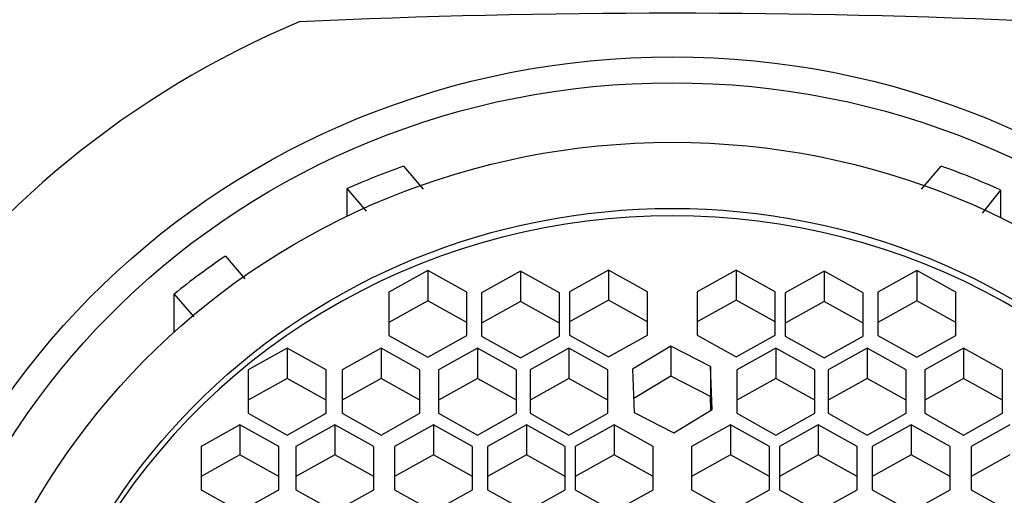
# Model space of a CAD drawing. Units: millimetres. Extents: x 0 to 1478, y 0 to 1758.
# Drawn here: x 592 to 604, y 1665 to 1671 of the extents above; entities that cross this region are included whole.
import ezdxf
from ezdxf import colors
from ezdxf.entities.mleader import LeaderData, LeaderLine
from ezdxf.math import Vec2, Vec3

# ---------------------------------------------------------------- set-up
doc = ezdxf.new("R2010")
doc.units = ezdxf.units.MM
doc.layers.add('DV2_Défaut', color=7, linetype='Continuous')
doc.layers.add('Défaut', color=7, linetype='Continuous')

# ---------------------------------------------------------------- blocks, each defined once
blk = doc.blocks.new('_DOT')
at = {"color": 0}
blk.add_line((0, 0), (-1, 0), dxfattribs=at)
at = {"color": 0, "const_width": 0.333}
blk.add_lwpolyline([(-0.1665, 0, 1), (0.1665, 0, 1)], format="xyb", close=True, dxfattribs=at)
blk = doc.blocks.new('SE1')
at = {"layer": 'DV2_Défaut', "color": 7, "linetype": 'Continuous'}
for p, q in [((596.435, 1669.488), (596.689, 1669.193)), ((603.091, 1669.193), (603.345, 1669.488)), ((595.711, 1668.846), (595.711, 1669.199)), ((595.961, 1668.908), (595.711, 1669.199)), ((604.109, 1669.181), (603.872, 1668.885)), ((604.109, 1669.181), (604.109, 1668.827)), ((594.147, 1668.332), (594.398, 1668.041)), ((596.748, 1668.146), (596.248, 1667.867)), ((597.248, 1667.867), (596.748, 1668.146)), ((596.748, 1668.146), (596.748, 1667.758)), ((597.939, 1668.137), (597.439, 1667.859)), ((598.439, 1667.859), (597.939, 1668.137)), ((597.939, 1668.137), (597.939, 1667.749)), ((599.069, 1668.152), (598.569, 1667.873)), ((599.569, 1667.873), (599.069, 1668.152)), ((599.069, 1668.152), (599.069, 1667.763)), ((600.711, 1668.152), (600.211, 1667.873)), ((601.211, 1667.873), (600.711, 1668.152)), ((600.711, 1668.152), (600.711, 1667.763)), ((601.841, 1668.137), (601.341, 1667.859)), ((602.341, 1667.859), (601.841, 1668.137)), ((601.841, 1668.137), (601.841, 1667.749)), ((603.032, 1668.146), (602.532, 1667.867)), ((603.532, 1667.867), (603.032, 1668.146)), ((603.032, 1668.146), (603.032, 1667.758)), ((593.49, 1667.359), (593.49, 1667.846)), ((593.744, 1667.551), (593.49, 1667.846)), ((596.248, 1667.867), (596.248, 1667.309)), ((597.248, 1667.309), (597.248, 1667.867)), ((597.439, 1667.859), (597.439, 1667.301)), ((598.439, 1667.301), (598.439, 1667.859)), ((598.569, 1667.873), (598.569, 1667.315)), ((599.569, 1667.315), (599.569, 1667.873)), ((600.211, 1667.873), (600.211, 1667.315)), ((601.211, 1667.315), (601.211, 1667.873)), ((601.341, 1667.859), (601.341, 1667.301)), ((602.341, 1667.301), (602.341, 1667.859)), ((602.532, 1667.867), (602.532, 1667.309)), ((603.532, 1667.309), (603.532, 1667.867)), ((596.748, 1667.758), (596.248, 1667.479)), ((597.248, 1667.479), (596.748, 1667.758)), ((597.939, 1667.749), (597.439, 1667.47)), ((598.439, 1667.47), (597.939, 1667.749)), ((599.069, 1667.763), (598.569, 1667.485)), ((599.569, 1667.485), (599.069, 1667.763)), ((600.711, 1667.763), (600.211, 1667.485)), ((601.211, 1667.485), (600.711, 1667.763)), ((601.841, 1667.749), (601.341, 1667.47)), ((602.341, 1667.47), (601.841, 1667.749)), ((603.032, 1667.758), (602.532, 1667.479)), ((603.532, 1667.479), (603.032, 1667.758)), ((596.248, 1667.309), (596.748, 1667.031)), ((596.748, 1667.031), (597.248, 1667.309)), ((597.439, 1667.301), (597.939, 1667.022)), ((597.939, 1667.022), (598.439, 1667.301)), ((598.569, 1667.315), (599.069, 1667.036)), ((599.069, 1667.036), (599.569, 1667.315)), ((600.211, 1667.315), (600.711, 1667.036)), ((600.711, 1667.036), (601.211, 1667.315)), ((601.341, 1667.301), (601.841, 1667.022)), ((601.841, 1667.022), (602.341, 1667.301)), ((602.532, 1667.309), (603.032, 1667.031)), ((603.032, 1667.031), (603.532, 1667.309)), ((599.869, 1667.175), (599.38, 1666.879)), ((600.379, 1666.914), (599.869, 1667.175)), ((599.869, 1667.175), (599.869, 1666.787)), ((594.94, 1667.146), (594.44, 1666.867)), ((595.44, 1666.867), (594.94, 1667.146)), ((594.94, 1667.146), (594.94, 1666.758)), ((596.147, 1667.146), (595.647, 1666.867)), ((596.647, 1666.867), (596.147, 1667.146)), ((596.147, 1667.146), (596.147, 1666.758)), ((597.387, 1667.146), (596.887, 1666.867)), ((597.887, 1666.867), (597.387, 1667.146)), ((597.387, 1667.146), (597.387, 1666.758)), ((598.561, 1667.146), (598.061, 1666.867)), ((599.061, 1666.867), (598.561, 1667.146)), ((598.561, 1667.146), (598.561, 1666.758)), ((601.219, 1667.146), (600.719, 1666.867)), ((601.719, 1666.867), (601.219, 1667.146)), ((601.219, 1667.146), (601.219, 1666.758)), ((602.393, 1667.146), (601.893, 1666.867)), ((602.893, 1666.867), (602.393, 1667.146)), ((602.393, 1667.146), (602.393, 1666.758)), ((603.633, 1667.146), (603.133, 1666.867)), ((604.133, 1666.867), (603.633, 1667.146)), ((603.633, 1667.146), (603.633, 1666.758)), ((600.4, 1666.357), (600.379, 1666.914)), ((600.379, 1666.914), (600.379, 1666.526)), ((594.44, 1666.867), (594.44, 1666.31)), ((595.44, 1666.31), (595.44, 1666.867)), ((595.647, 1666.867), (595.647, 1666.31)), ((596.647, 1666.31), (596.647, 1666.867)), ((596.887, 1666.867), (596.887, 1666.31)), ((597.887, 1666.31), (597.887, 1666.867)), ((598.061, 1666.867), (598.061, 1666.31)), ((599.061, 1666.31), (599.061, 1666.867)), ((599.38, 1666.879), (599.401, 1666.322)), ((599.869, 1666.787), (599.394, 1666.499)), ((600.379, 1666.526), (599.869, 1666.787)), ((600.719, 1666.867), (600.719, 1666.31)), ((601.719, 1666.31), (601.719, 1666.867)), ((601.893, 1666.867), (601.893, 1666.31)), ((602.893, 1666.31), (602.893, 1666.867)), ((603.133, 1666.867), (603.133, 1666.31)), ((604.133, 1666.31), (604.133, 1666.867)), ((594.94, 1666.758), (594.44, 1666.479)), ((595.44, 1666.479), (594.94, 1666.758)), ((596.147, 1666.758), (595.647, 1666.479)), ((596.647, 1666.479), (596.147, 1666.758)), ((597.387, 1666.758), (596.887, 1666.479)), ((597.887, 1666.479), (597.387, 1666.758)), ((598.561, 1666.758), (598.061, 1666.479)), ((599.061, 1666.479), (598.561, 1666.758)), ((601.219, 1666.758), (600.719, 1666.479)), ((601.719, 1666.479), (601.219, 1666.758)), ((602.393, 1666.758), (601.893, 1666.479)), ((602.893, 1666.479), (602.393, 1666.758)), ((603.633, 1666.758), (603.133, 1666.479)), ((604.133, 1666.479), (603.633, 1666.758)), ((600.386, 1666.348), (600.379, 1666.526)), ((594.44, 1666.31), (594.94, 1666.031)), ((594.94, 1666.031), (595.44, 1666.31)), ((595.647, 1666.31), (596.147, 1666.031)), ((596.147, 1666.031), (596.647, 1666.31)), ((596.887, 1666.31), (597.387, 1666.031)), ((597.387, 1666.031), (597.887, 1666.31)), ((598.061, 1666.31), (598.561, 1666.031)), ((598.561, 1666.031), (599.061, 1666.31)), ((599.401, 1666.322), (599.911, 1666.061)), ((599.911, 1666.061), (600.4, 1666.357)), ((600.719, 1666.31), (601.219, 1666.031)), ((601.219, 1666.031), (601.719, 1666.31)), ((601.893, 1666.31), (602.393, 1666.031)), ((602.393, 1666.031), (602.893, 1666.31)), ((603.133, 1666.31), (603.633, 1666.031)), ((603.633, 1666.031), (604.133, 1666.31)), ((594.334, 1666.164), (593.834, 1665.885)), ((594.834, 1665.885), (594.334, 1666.164)), ((594.334, 1666.164), (594.334, 1665.776)), ((595.552, 1666.164), (595.052, 1665.885)), ((596.052, 1665.885), (595.552, 1666.164)), ((595.552, 1666.164), (595.552, 1665.776)), ((596.821, 1666.164), (596.321, 1665.885)), ((597.321, 1665.885), (596.821, 1666.164)), ((596.821, 1666.164), (596.821, 1665.776)), ((598.014, 1666.164), (597.514, 1665.885)), ((598.514, 1665.885), (598.014, 1666.164)), ((598.014, 1666.164), (598.014, 1665.776)), ((599.142, 1666.164), (598.642, 1665.885)), ((599.642, 1665.885), (599.142, 1666.164)), ((599.142, 1666.164), (599.142, 1665.776)), ((600.638, 1666.164), (600.138, 1665.885)), ((601.138, 1665.885), (600.638, 1666.164)), ((600.638, 1666.164), (600.638, 1665.776)), ((601.765, 1666.164), (601.265, 1665.885)), ((602.265, 1665.885), (601.765, 1666.164)), ((601.765, 1666.164), (601.765, 1665.776)), ((602.959, 1666.164), (602.459, 1665.885)), ((603.459, 1665.885), (602.959, 1666.164)), ((602.959, 1666.164), (602.959, 1665.776)), ((604.228, 1666.164), (603.728, 1665.885)), ((593.834, 1665.885), (593.834, 1665.328)), ((594.334, 1665.776), (593.834, 1665.497)), ((594.834, 1665.497), (594.334, 1665.776)), ((594.834, 1665.328), (594.834, 1665.885)), ((595.052, 1665.885), (595.052, 1665.328)), ((595.552, 1665.776), (595.052, 1665.497)), ((596.052, 1665.497), (595.552, 1665.776)), ((596.052, 1665.328), (596.052, 1665.885)), ((596.321, 1665.885), (596.321, 1665.328)), ((596.821, 1665.776), (596.321, 1665.497)), ((597.321, 1665.497), (596.821, 1665.776)), ((597.321, 1665.328), (597.321, 1665.885)), ((597.514, 1665.885), (597.514, 1665.328)), ((598.014, 1665.776), (597.514, 1665.497)), ((598.514, 1665.497), (598.014, 1665.776)), ((598.514, 1665.328), (598.514, 1665.885)), ((598.642, 1665.885), (598.642, 1665.328)), ((599.142, 1665.776), (598.642, 1665.497)), ((599.642, 1665.497), (599.142, 1665.776)), ((599.642, 1665.328), (599.642, 1665.885)), ((600.138, 1665.885), (600.138, 1665.328)), ((600.638, 1665.776), (600.138, 1665.497)), ((601.138, 1665.497), (600.638, 1665.776)), ((601.138, 1665.328), (601.138, 1665.885)), ((601.265, 1665.885), (601.265, 1665.328)), ((601.765, 1665.776), (601.265, 1665.497)), ((602.265, 1665.497), (601.765, 1665.776)), ((602.265, 1665.328), (602.265, 1665.885)), ((602.459, 1665.885), (602.459, 1665.328)), ((602.959, 1665.776), (602.459, 1665.497)), ((603.459, 1665.497), (602.959, 1665.776)), ((603.459, 1665.328), (603.459, 1665.885)), ((603.728, 1665.885), (603.728, 1665.328)), ((604.228, 1665.776), (603.728, 1665.497)), ((593.834, 1665.328), (594.334, 1665.049)), ((594.334, 1665.049), (594.834, 1665.328)), ((595.052, 1665.328), (595.552, 1665.049)), ((595.552, 1665.049), (596.052, 1665.328)), ((596.321, 1665.328), (596.821, 1665.049)), ((596.821, 1665.049), (597.321, 1665.328)), ((597.514, 1665.328), (598.014, 1665.049)), ((598.014, 1665.049), (598.514, 1665.328)), ((598.642, 1665.328), (599.142, 1665.049)), ((599.142, 1665.049), (599.642, 1665.328)), ((600.138, 1665.328), (600.638, 1665.049)), ((600.638, 1665.049), (601.138, 1665.328)), ((601.265, 1665.328), (601.765, 1665.049)), ((601.765, 1665.049), (602.265, 1665.328)), ((602.459, 1665.328), (602.959, 1665.049)), ((602.959, 1665.049), (603.459, 1665.328)), ((603.728, 1665.328), (604.228, 1665.049))]:
    blk.add_line(p, q, dxfattribs=at)
blk.add_arc((599.89, 1567.566), 103.888, 87.35409, 92.64591, dxfattribs=at)
for centre, major_axis, start_param, end_param in [((599.89, 1660.718), (12, 0), 1.981934, 4.301251), ((599.89, 1660.424), (-10, 0), 5.065158, 5.143553), ((599.89, 1660.424), (10, 0), 1.135247, 1.218027), ((599.89, 1660.639), (8.5, 0), 0, 3.141593), ((599.89, 1660.424), (-10, 0), 5.324078, 5.406817)]:
    blk.add_ellipse(centre, major_axis=major_axis, ratio=0.965926, start_param=start_param, end_param=end_param, dxfattribs=at)
for centre, major_axis in [((599.89, 1660.901), (10.345, 0)), ((599.89, 1660.901), (10, 0)), ((599.89, 1660.734), (9.38, 0)), ((599.89, 1660.734), (8.5, 0))]:
    blk.add_ellipse(centre, major_axis=major_axis, ratio=0.965926, dxfattribs=at)

msp = doc.modelspace()

# ---------------------------------------------------------------- block references
at = {"layer": 'Défaut'}
msp.add_blockref('SE1', (0, 0), dxfattribs=at)

# ---------------------------------------------------------------- leaders
at = {"layer": 'Défaut', "color": 7, "linetype": 'Continuous'}
ml = msp.add_multileader_mtext('Standard', dxfattribs=at)
ml.set_content('{\\pxsm0.9;\\fSolid Edge ISO|b1||i0||c0|p34;\\W1.;09/05/2018\\P}', color=256)
ml.set_leader_properties()
ml.set_arrow_properties(name='DOT')
ml.build(insert=Vec2(0, 0))
ml.multileader.update_dxf_attribs({"leader_type": 0, "dogleg_length": 0, "arrow_head_size": 12})
ctx = ml.context
ctx.base_point, ctx.char_height, ctx.arrow_head_size, ctx.landing_gap_size = Vec3(1390.407, 1750.708), 12, 12, 4.2
notes = []
notes.append((ctx, [(0, (0, 0, 0), (0, 0), (1, 0), 1, [])]))
ctx.mtext.insert = Vec3(1392.407, 1756.828)
for ctx, leaders in notes:
    for number, flags, end, landing, length, lines in leaders:
        leader = LeaderData()
        leader.index, (leader.has_last_leader_line, leader.has_dogleg_vector, leader.attachment_direction) = number, flags
        leader.last_leader_point, leader.dogleg_vector, leader.dogleg_length = Vec3(end), Vec3(landing), length
        for number, points, colour, breaks in lines:
            line = LeaderLine()
            line.index, line.vertices, line.color, line.breaks = number, Vec3.list(points), colors.encode_raw_color(colour), breaks
            leader.lines.append(line)
        ctx.leaders.append(leader)

doc.saveas('drawing.dxf')
